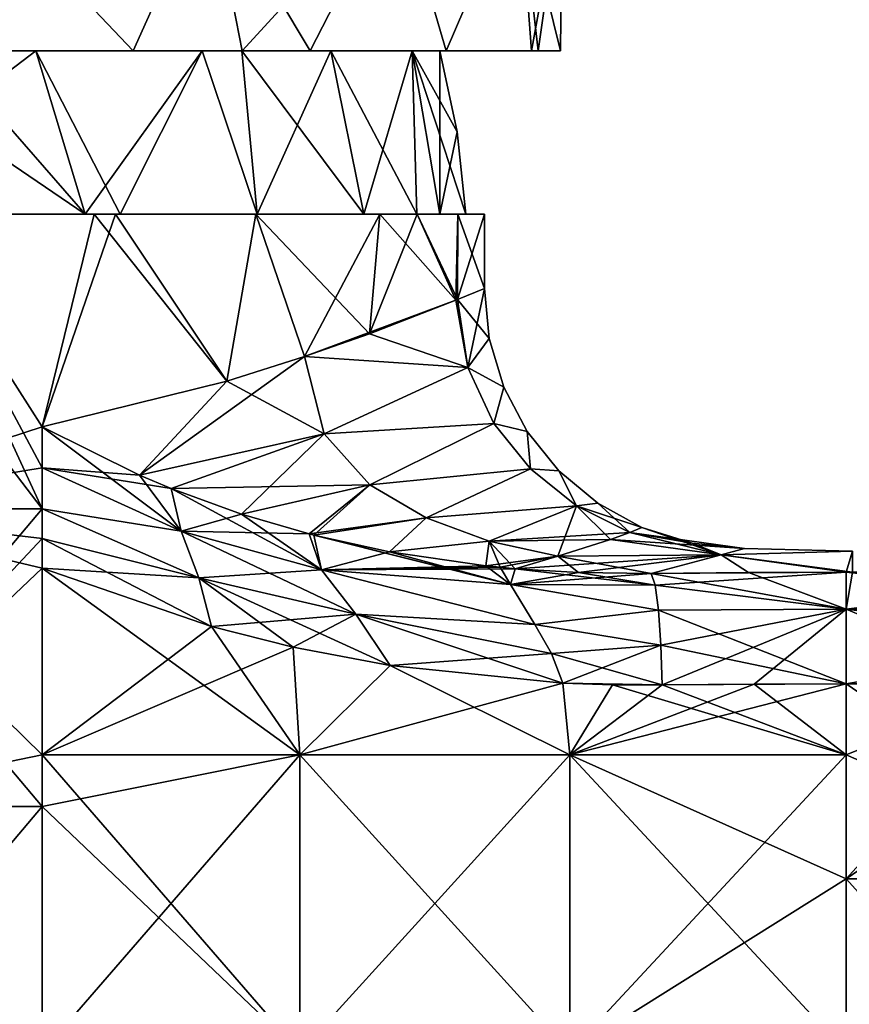
# Model space of a CAD drawing. Units: millimetres. Extents: x -25 to 114, y -14 to 116.
# Drawn here: x 8 to 31, y 59 to 85 of the extents above; entities that cross this region are included whole.
import ezdxf

# ---------------------------------------------------------------- set-up
doc = ezdxf.new("R2010")
doc.units = ezdxf.units.MM
doc.header["$LTSCALE"] = 65.185185
for name, color, linetype in [('10', 7, 'CONTINUOUS'), ('11', 7, 'CONTINUOUS'), ('12', 7, 'CONTINUOUS'), ('14', 7, 'CONTINUOUS'), ('16', 7, 'CONTINUOUS'), ('17', 7, 'CONTINUOUS'), ('24', 7, 'CONTINUOUS'), ('25', 7, 'CONTINUOUS'), ('28', 7, 'CONTINUOUS'), ('39', 7, 'CONTINUOUS'), ('40', 7, 'CONTINUOUS'), ('41', 7, 'CONTINUOUS'), ('45', 7, 'CONTINUOUS'), ('46', 7, 'CONTINUOUS'), ('47', 7, 'CONTINUOUS'), ('48', 7, 'CONTINUOUS'), ('49', 7, 'CONTINUOUS'), ('50', 7, 'CONTINUOUS'), ('51', 7, 'CONTINUOUS'), ('53', 7, 'CONTINUOUS'), ('7', 7, 'CONTINUOUS'), ('8', 7, 'CONTINUOUS'), ('87', 7, 'CONTINUOUS'), ('88', 7, 'CONTINUOUS'), ('9', 7, 'CONTINUOUS')]:
    doc.layers.add(name, color=color, linetype=linetype)

msp = doc.modelspace()

# ---------------------------------------------------------------- linework, layer by layer
at = {"layer": '10', "linetype": 'CONTINUOUS'}
for points in [[(30.741, 67.356, 14), (30.741, 65.442, 14), (38.424, 62.108, 14), (30.741, 67.356, 14)], [(30.741, 67.356, 14), (38.424, 62.108, 14), (38.424, 67.356, 14), (30.741, 67.356, 14)], [(30.741, 65.442, 14), (30.741, 62.108, 14), (38.424, 62.108, 14), (30.741, 65.442, 14)], [(30.741, 62.108, 14), (30.741, 57.434, 14), (37.966, 54.1, 14), (30.741, 62.108, 14)], [(30.741, 62.108, 14), (37.966, 54.1, 14), (38.424, 62.108, 14), (30.741, 62.108, 14)]]:
    msp.add_3dface(points, dxfattribs=at)
at = {"layer": '11', "linetype": 'CONTINUOUS'}
for points in [[(38.424, 62.108, -14), (30.741, 62.108, -14), (38.424, 67.356, -14), (38.424, 62.108, -14)], [(38.424, 67.356, -14), (30.741, 62.108, -14), (35.511, 67.356, -14), (38.424, 67.356, -14)], [(35.511, 67.356, -14), (30.741, 62.108, -14), (30.741, 65.442, -14), (35.511, 67.356, -14)], [(30.741, 67.356, -14), (35.511, 67.356, -14), (30.741, 65.442, -14), (30.741, 67.356, -14)], [(37.966, 54.1, -14), (30.741, 54.1, -14), (38.424, 62.108, -14), (37.966, 54.1, -14)], [(38.424, 62.108, -14), (30.741, 54.1, -14), (30.741, 57.434, -14), (38.424, 62.108, -14)], [(30.741, 62.108, -14), (38.424, 62.108, -14), (30.741, 57.434, -14), (30.741, 62.108, -14)]]:
    msp.add_3dface(points, dxfattribs=at)
at = {"layer": '12', "linetype": 'CONTINUOUS'}
for points in [[(9.092, 65.442, -18.93), (9.092, 70.468, -18.93), (13.651, 68.897, -17.011), (9.092, 65.442, -18.93)], [(15.851, 68.346, -16.268), (9.092, 65.442, -18.93), (13.651, 68.897, -17.011), (15.851, 68.346, -16.268)], [(16.035, 65.442, -16.211), (9.092, 65.442, -18.93), (15.851, 68.346, -16.268), (16.035, 65.442, -16.211)], [(18.466, 67.844, -15.53), (16.035, 65.442, -16.211), (15.851, 68.346, -16.268), (18.466, 67.844, -15.53)], [(23.108, 67.373, -14.586), (16.035, 65.442, -16.211), (18.466, 67.844, -15.53), (23.108, 67.373, -14.586)], [(23.305, 65.442, -14.556), (16.035, 65.442, -16.211), (23.108, 67.373, -14.586), (23.305, 65.442, -14.556)], [(24.446, 67.33, -14.398), (23.305, 65.442, -14.556), (23.108, 67.373, -14.586), (24.446, 67.33, -14.398)], [(30.741, 67.356, -14), (30.741, 65.442, -14), (23.305, 65.442, -14.556), (30.741, 67.356, -14)], [(30.741, 67.356, -14), (23.305, 65.442, -14.556), (28.261, 67.349, -14.062), (30.741, 67.356, -14)], [(28.261, 67.349, -14.062), (23.305, 65.442, -14.556), (25.787, 67.326, -14.246), (28.261, 67.349, -14.062)], [(25.787, 67.326, -14.246), (23.305, 65.442, -14.556), (24.446, 67.33, -14.398), (25.787, 67.326, -14.246)], [(9.092, 57.434, -18.93), (9.092, 64.056, -18.93), (16.035, 65.442, -16.211), (9.092, 57.434, -18.93)], [(16.035, 57.434, -16.211), (9.092, 57.434, -18.93), (16.035, 65.442, -16.211), (16.035, 57.434, -16.211)], [(9.092, 64.056, -18.93), (9.092, 65.442, -18.93), (16.035, 65.442, -16.211), (9.092, 64.056, -18.93)], [(23.305, 57.434, -14.556), (16.035, 57.434, -16.211), (23.305, 65.442, -14.556), (23.305, 57.434, -14.556)], [(23.305, 65.442, -14.556), (16.035, 57.434, -16.211), (16.035, 65.442, -16.211), (23.305, 65.442, -14.556)], [(30.741, 65.442, -14), (30.741, 62.108, -14), (23.305, 57.434, -14.556), (30.741, 65.442, -14)], [(30.741, 65.442, -14), (23.305, 57.434, -14.556), (23.305, 65.442, -14.556), (30.741, 65.442, -14)], [(30.741, 62.108, -14), (30.741, 57.434, -14), (23.305, 57.434, -14.556), (30.741, 62.108, -14)]]:
    msp.add_3dface(points, dxfattribs=at)
at = {"layer": '14', "linetype": 'CONTINUOUS'}
for points in [[(28.111, 70.349, -11.389), (25.488, 70.326, -11.591), (27.371, 70.826, -5.899), (28.111, 70.349, -11.389)], [(25.488, 70.326, 11.591), (28.111, 70.349, 11.389), (27.371, 70.826, 5.899), (25.488, 70.326, 11.591)], [(28, 71), (30.908, 70.928, -3.781), (27.371, 70.826, -5.899), (28, 71)], [(27.371, 70.826, 5.899), (30.908, 70.928, 3.781), (28, 71), (27.371, 70.826, 5.899)], [(30.908, 70.928, -3.781), (30.908, 70.357, -11.322), (27.371, 70.826, -5.899), (30.908, 70.928, -3.781)], [(30.741, 70.357, 11.322), (30.908, 70.928, 3.781), (27.371, 70.826, 5.899), (30.741, 70.357, 11.322)], [(30.741, 70.357, -11.322), (28.111, 70.349, -11.389), (27.371, 70.826, -5.899), (30.741, 70.357, -11.322)], [(30.908, 70.357, -11.322), (30.741, 70.357, -11.322), (27.371, 70.826, -5.899), (30.908, 70.357, -11.322)], [(28.111, 70.349, 11.389), (30.741, 70.357, 11.322), (27.371, 70.826, 5.899), (28.111, 70.349, 11.389)], [(30.908, 70.928, 3.781), (30.908, 70.928, -3.781), (28, 71), (30.908, 70.928, 3.781)], [(30.908, 70.357, 11.322), (30.908, 70.928, 3.781), (30.741, 70.357, 11.322), (30.908, 70.357, 11.322)]]:
    msp.add_3dface(points, dxfattribs=at)
at = {"layer": '16', "linetype": 'CONTINUOUS'}
for points in [[(21, 78), (20.275, 77.699, 5.469), (20.559, 75.868, 5.297), (21, 78)], [(21.132, 76.65), (21, 78), (20.559, 75.868, 5.297), (21.132, 76.65)], [(20.275, 77.699, 5.469), (17.907, 76.781, 10.969), (16.162, 76.169, 13.409), (20.275, 77.699, 5.469)], [(20.275, 77.699, 5.469), (16.162, 76.169, 13.409), (20.559, 75.868, 5.297), (20.275, 77.699, 5.469)], [(20.275, 77.699, 5.469), (20.235, 77.683, 5.617), (17.907, 76.781, 10.969), (20.275, 77.699, 5.469)], [(21.523, 75.346), (21.132, 76.65), (20.559, 75.868, 5.297), (21.523, 75.346)], [(16.162, 76.169, 13.409), (14.065, 75.506, 15.595), (11.713, 72.973, 17.491), (16.162, 76.169, 13.409)], [(16.162, 76.169, 13.409), (11.713, 72.973, 17.491), (16.686, 74.083, 13.091), (16.162, 76.169, 13.409)], [(16.162, 76.169, 13.409), (16.686, 74.083, 13.091), (20.559, 75.868, 5.297), (16.162, 76.169, 13.409)], [(16.686, 74.083, 13.091), (21.257, 74.367, 4.982), (20.559, 75.868, 5.297), (16.686, 74.083, 13.091)], [(21.257, 74.367, 4.982), (21.523, 75.346), (20.559, 75.868, 5.297), (21.257, 74.367, 4.982)], [(14.065, 75.506, 15.595), (9.092, 74.278, 18.93), (11.713, 72.973, 17.491), (14.065, 75.506, 15.595)], [(22.156, 74.147), (21.523, 75.346), (21.257, 74.367, 4.982), (22.156, 74.147)], [(16.686, 74.083, 13.091), (17.918, 72.715, 12.375), (21.257, 74.367, 4.982), (16.686, 74.083, 13.091)], [(17.918, 72.715, 12.375), (22.243, 73.139, 4.645), (21.257, 74.367, 4.982), (17.918, 72.715, 12.375)], [(22.243, 73.139, 4.645), (22.156, 74.147), (21.257, 74.367, 4.982), (22.243, 73.139, 4.645)], [(11.713, 72.973, 17.491), (12.568, 72.614, 16.97), (16.686, 74.083, 13.091), (11.713, 72.973, 17.491)], [(12.568, 72.614, 16.97), (14.463, 71.925, 15.798), (16.686, 74.083, 13.091), (12.568, 72.614, 16.97)], [(16.686, 74.083, 13.091), (14.463, 71.925, 15.798), (17.918, 72.715, 12.375), (16.686, 74.083, 13.091)], [(23.009, 73.092), (22.156, 74.147), (22.243, 73.139, 4.645), (23.009, 73.092)], [(17.918, 72.715, 12.375), (19.429, 71.822, 11.592), (22.243, 73.139, 4.645), (17.918, 72.715, 12.375)], [(19.429, 71.822, 11.592), (23.478, 72.151, 4.324), (22.243, 73.139, 4.645), (19.429, 71.822, 11.592)], [(23.478, 72.151, 4.324), (23.009, 73.092), (22.243, 73.139, 4.645), (23.478, 72.151, 4.324)], [(24.053, 72.219), (23.009, 73.092), (23.478, 72.151, 4.324), (24.053, 72.219)], [(14.463, 71.925, 15.798), (16.286, 71.392, 14.724), (17.918, 72.715, 12.375), (14.463, 71.925, 15.798)], [(16.286, 71.392, 14.724), (16.405, 71.361, 14.657), (17.918, 72.715, 12.375), (16.286, 71.392, 14.724)], [(17.918, 72.715, 12.375), (16.405, 71.361, 14.657), (19.429, 71.822, 11.592), (17.918, 72.715, 12.375)], [(19.429, 71.822, 11.592), (21.126, 71.199, 10.837), (23.478, 72.151, 4.324), (19.429, 71.822, 11.592)], [(21.126, 71.199, 10.837), (22.975, 70.792, 10.155), (23.478, 72.151, 4.324), (21.126, 71.199, 10.837)], [(23.478, 72.151, 4.324), (22.975, 70.792, 10.155), (24.392, 71.244, 6.423), (23.478, 72.151, 4.324)], [(24.919, 71.43, 4.069), (24.053, 72.219), (23.478, 72.151, 4.324), (24.919, 71.43, 4.069)], [(24.919, 71.43, 4.069), (23.478, 72.151, 4.324), (24.392, 71.244, 6.423), (24.919, 71.43, 4.069)], [(25.242, 71.566), (24.053, 72.219), (24.919, 71.43, 4.069), (25.242, 71.566)], [(16.405, 71.361, 14.657), (18.444, 70.911, 13.589), (19.429, 71.822, 11.592), (16.405, 71.361, 14.657)], [(19.429, 71.822, 11.592), (18.444, 70.911, 13.589), (21.126, 71.199, 10.837), (19.429, 71.822, 11.592)], [(18.444, 70.911, 13.589), (21.038, 70.532, 12.481), (21.126, 71.199, 10.837), (18.444, 70.911, 13.589)], [(21.126, 71.199, 10.837), (21.038, 70.532, 12.481), (21.423, 70.492, 12.347), (21.126, 71.199, 10.837)], [(22.975, 70.792, 10.155), (21.126, 71.199, 10.837), (21.829, 70.455, 12.215), (22.975, 70.792, 10.155)], [(21.829, 70.455, 12.215), (21.126, 71.199, 10.837), (21.423, 70.492, 12.347), (21.829, 70.455, 12.215)]]:
    msp.add_3dface(points, dxfattribs=at)
at = {"layer": '17', "linetype": 'CONTINUOUS'}
for points in [[(20.275, 77.699, -5.469), (21, 78), (21.132, 76.65), (20.275, 77.699, -5.469)], [(17.907, 76.781, -10.969), (20.235, 77.683, -5.617), (20.559, 75.868, -5.297), (17.907, 76.781, -10.969)], [(20.235, 77.683, -5.617), (20.275, 77.699, -5.469), (20.559, 75.868, -5.297), (20.235, 77.683, -5.617)], [(20.275, 77.699, -5.469), (21.132, 76.65), (20.559, 75.868, -5.297), (20.275, 77.699, -5.469)], [(16.162, 76.169, -13.409), (17.907, 76.781, -10.969), (20.559, 75.868, -5.297), (16.162, 76.169, -13.409)], [(21.132, 76.65), (21.523, 75.346), (20.559, 75.868, -5.297), (21.132, 76.65)], [(14.065, 75.506, -15.595), (16.162, 76.169, -13.409), (16.686, 74.083, -13.091), (14.065, 75.506, -15.595)], [(16.686, 74.083, -13.091), (16.162, 76.169, -13.409), (20.559, 75.868, -5.297), (16.686, 74.083, -13.091)], [(21.257, 74.367, -4.982), (16.686, 74.083, -13.091), (20.559, 75.868, -5.297), (21.257, 74.367, -4.982)], [(21.523, 75.346), (21.257, 74.367, -4.982), (20.559, 75.868, -5.297), (21.523, 75.346)], [(9.092, 74.278, -18.93), (14.065, 75.506, -15.595), (11.713, 72.973, -17.491), (9.092, 74.278, -18.93)], [(11.713, 72.973, -17.491), (14.065, 75.506, -15.595), (16.686, 74.083, -13.091), (11.713, 72.973, -17.491)], [(21.523, 75.346), (22.156, 74.147), (21.257, 74.367, -4.982), (21.523, 75.346)], [(17.918, 72.715, -12.375), (16.686, 74.083, -13.091), (21.257, 74.367, -4.982), (17.918, 72.715, -12.375)], [(22.243, 73.139, -4.645), (17.918, 72.715, -12.375), (21.257, 74.367, -4.982), (22.243, 73.139, -4.645)], [(22.156, 74.147), (22.243, 73.139, -4.645), (21.257, 74.367, -4.982), (22.156, 74.147)], [(12.568, 72.614, -16.97), (11.713, 72.973, -17.491), (16.686, 74.083, -13.091), (12.568, 72.614, -16.97)], [(17.918, 72.715, -12.375), (12.568, 72.614, -16.97), (16.686, 74.083, -13.091), (17.918, 72.715, -12.375)], [(22.156, 74.147), (23.009, 73.092), (22.243, 73.139, -4.645), (22.156, 74.147)], [(19.429, 71.822, -11.592), (17.918, 72.715, -12.375), (22.243, 73.139, -4.645), (19.429, 71.822, -11.592)], [(23.478, 72.151, -4.324), (19.429, 71.822, -11.592), (22.243, 73.139, -4.645), (23.478, 72.151, -4.324)], [(23.009, 73.092), (23.478, 72.151, -4.324), (22.243, 73.139, -4.645), (23.009, 73.092)], [(23.009, 73.092), (24.053, 72.219), (23.478, 72.151, -4.324), (23.009, 73.092)], [(14.463, 71.925, -15.798), (12.568, 72.614, -16.97), (17.918, 72.715, -12.375), (14.463, 71.925, -15.798)], [(16.286, 71.392, -14.724), (14.463, 71.925, -15.798), (17.918, 72.715, -12.375), (16.286, 71.392, -14.724)], [(19.429, 71.822, -11.592), (16.286, 71.392, -14.724), (17.918, 72.715, -12.375), (19.429, 71.822, -11.592)], [(21.126, 71.199, -10.837), (19.429, 71.822, -11.592), (23.478, 72.151, -4.324), (21.126, 71.199, -10.837)], [(24.919, 71.43, -4.069), (21.126, 71.199, -10.837), (23.478, 72.151, -4.324), (24.919, 71.43, -4.069)], [(24.053, 72.219), (25.242, 71.566), (23.478, 72.151, -4.324), (24.053, 72.219)], [(25.242, 71.566), (24.919, 71.43, -4.069), (23.478, 72.151, -4.324), (25.242, 71.566)], [(16.405, 71.361, -14.657), (16.286, 71.392, -14.724), (19.429, 71.822, -11.592), (16.405, 71.361, -14.657)], [(18.444, 70.911, -13.589), (16.405, 71.361, -14.657), (19.429, 71.822, -11.592), (18.444, 70.911, -13.589)], [(21.126, 71.199, -10.837), (18.444, 70.911, -13.589), (19.429, 71.822, -11.592), (21.126, 71.199, -10.837)], [(24.392, 71.244, -6.423), (21.126, 71.199, -10.837), (24.919, 71.43, -4.069), (24.392, 71.244, -6.423)], [(21.038, 70.532, -12.481), (18.444, 70.911, -13.589), (21.126, 71.199, -10.837), (21.038, 70.532, -12.481)], [(22.975, 70.792, -10.155), (21.038, 70.532, -12.481), (21.126, 71.199, -10.837), (22.975, 70.792, -10.155)], [(22.975, 70.792, -10.155), (21.126, 71.199, -10.837), (24.392, 71.244, -6.423), (22.975, 70.792, -10.155)], [(21.423, 70.492, -12.347), (21.038, 70.532, -12.481), (22.975, 70.792, -10.155), (21.423, 70.492, -12.347)], [(21.829, 70.455, -12.215), (21.423, 70.492, -12.347), (22.975, 70.792, -10.155), (21.829, 70.455, -12.215)]]:
    msp.add_3dface(points, dxfattribs=at)
at = {"layer": '24', "linetype": 'CONTINUOUS'}
for points in [[(25.488, 70.326, -11.591), (28.111, 70.349, -11.389), (30.741, 69.367, -13.233), (25.488, 70.326, -11.591)], [(25.488, 70.326, -11.591), (30.741, 69.367, -13.233), (25.595, 70.007, -12.628), (25.488, 70.326, -11.591)], [(28.111, 70.349, -11.389), (30.741, 70.357, -11.322), (30.741, 69.367, -13.233), (28.111, 70.349, -11.389)], [(25.595, 70.007, -12.628), (30.741, 69.367, -13.233), (25.688, 69.335, -13.487), (25.595, 70.007, -12.628)], [(30.741, 69.367, -13.233), (30.741, 67.356, -14), (25.688, 69.335, -13.487), (30.741, 69.367, -13.233)], [(25.688, 69.335, -13.487), (30.741, 67.356, -14), (25.755, 68.399, -14.051), (25.688, 69.335, -13.487)], [(30.741, 67.356, -14), (25.787, 67.326, -14.246), (25.755, 68.399, -14.051), (30.741, 67.356, -14)], [(30.741, 67.356, -14), (28.261, 67.349, -14.062), (25.787, 67.326, -14.246), (30.741, 67.356, -14)]]:
    msp.add_3dface(points, dxfattribs=at)
at = {"layer": '25', "linetype": 'CONTINUOUS'}
for points in [[(30.741, 70.357, -11.322), (30.908, 70.357, -11.322), (35.511, 69.85, -12.683), (30.741, 70.357, -11.322)], [(30.741, 69.367, -13.233), (30.741, 70.357, -11.322), (35.511, 69.85, -12.683), (30.741, 69.367, -13.233)], [(30.741, 69.367, -13.233), (35.511, 69.85, -12.683), (35.511, 68.766, -13.651), (30.741, 69.367, -13.233)], [(35.511, 67.356, -14), (30.741, 67.356, -14), (30.741, 69.367, -13.233), (35.511, 67.356, -14)], [(35.511, 67.356, -14), (30.741, 69.367, -13.233), (35.511, 68.766, -13.651), (35.511, 67.356, -14)]]:
    msp.add_3dface(points, dxfattribs=at)
at = {"layer": '28', "linetype": 'CONTINUOUS'}
for points in [[(9.092, 73.171, -18.93), (9.092, 74.278, -18.93), (12.841, 71.466, -17.043), (9.092, 73.171, -18.93)], [(9.092, 74.278, -18.93), (11.713, 72.973, -17.491), (12.841, 71.466, -17.043), (9.092, 74.278, -18.93)], [(9.092, 72.064, -18.93), (9.092, 73.171, -18.93), (12.841, 71.466, -17.043), (9.092, 72.064, -18.93)], [(11.713, 72.973, -17.491), (12.568, 72.614, -16.97), (12.841, 71.466, -17.043), (11.713, 72.973, -17.491)], [(12.568, 72.614, -16.97), (14.463, 71.925, -15.798), (16.616, 70.426, -15.329), (12.568, 72.614, -16.97)], [(12.841, 71.466, -17.043), (12.568, 72.614, -16.97), (16.616, 70.426, -15.329), (12.841, 71.466, -17.043)], [(9.092, 71.266, -18.93), (9.092, 72.064, -18.93), (13.314, 70.211, -17.059), (9.092, 71.266, -18.93)], [(13.314, 70.211, -17.059), (9.092, 72.064, -18.93), (12.841, 71.466, -17.043), (13.314, 70.211, -17.059)], [(14.463, 71.925, -15.798), (16.286, 71.392, -14.724), (16.616, 70.426, -15.329), (14.463, 71.925, -15.798)], [(13.314, 70.211, -17.059), (12.841, 71.466, -17.043), (17.537, 69.234, -15.601), (13.314, 70.211, -17.059)], [(12.841, 71.466, -17.043), (16.616, 70.426, -15.329), (17.537, 69.234, -15.601), (12.841, 71.466, -17.043)], [(16.286, 71.392, -14.724), (16.405, 71.361, -14.657), (21.705, 70.029, -13.241), (16.286, 71.392, -14.724)], [(16.286, 71.392, -14.724), (21.705, 70.029, -13.241), (16.616, 70.426, -15.329), (16.286, 71.392, -14.724)], [(16.405, 71.361, -14.657), (18.444, 70.911, -13.589), (21.705, 70.029, -13.241), (16.405, 71.361, -14.657)], [(9.092, 70.468, -18.93), (9.092, 71.266, -18.93), (13.651, 68.897, -17.011), (9.092, 70.468, -18.93)], [(13.651, 68.897, -17.011), (9.092, 71.266, -18.93), (13.314, 70.211, -17.059), (13.651, 68.897, -17.011)], [(18.444, 70.911, -13.589), (21.038, 70.532, -12.481), (21.705, 70.029, -13.241), (18.444, 70.911, -13.589)], [(21.038, 70.532, -12.481), (21.423, 70.492, -12.347), (21.705, 70.029, -13.241), (21.038, 70.532, -12.481)], [(21.705, 70.029, -13.241), (22.361, 68.954, -14.204), (16.616, 70.426, -15.329), (21.705, 70.029, -13.241)], [(16.616, 70.426, -15.329), (22.361, 68.954, -14.204), (17.537, 69.234, -15.601), (16.616, 70.426, -15.329)], [(21.423, 70.492, -12.347), (21.829, 70.455, -12.215), (21.705, 70.029, -13.241), (21.423, 70.492, -12.347)], [(18.466, 67.844, -15.53), (15.851, 68.346, -16.268), (13.314, 70.211, -17.059), (18.466, 67.844, -15.53)], [(18.466, 67.844, -15.53), (13.314, 70.211, -17.059), (17.537, 69.234, -15.601), (18.466, 67.844, -15.53)], [(15.851, 68.346, -16.268), (13.651, 68.897, -17.011), (13.314, 70.211, -17.059), (15.851, 68.346, -16.268)], [(23.108, 67.373, -14.586), (18.466, 67.844, -15.53), (17.537, 69.234, -15.601), (23.108, 67.373, -14.586)], [(22.805, 68.173, -14.505), (23.108, 67.373, -14.586), (17.537, 69.234, -15.601), (22.805, 68.173, -14.505)], [(22.361, 68.954, -14.204), (22.805, 68.173, -14.505), (17.537, 69.234, -15.601), (22.361, 68.954, -14.204)]]:
    msp.add_3dface(points, dxfattribs=at)
at = {"layer": '39', "linetype": 'CONTINUOUS'}
for points in [[(9.092, 74.278, 18.93), (9.092, 73.171, 18.93), (11.713, 72.973, 17.491), (9.092, 74.278, 18.93)], [(9.092, 73.171, 18.93), (9.092, 72.064, 18.93), (12.841, 71.466, 17.043), (9.092, 73.171, 18.93)], [(9.092, 73.171, 18.93), (12.568, 72.614, 16.97), (11.713, 72.973, 17.491), (9.092, 73.171, 18.93)], [(12.568, 72.614, 16.97), (9.092, 73.171, 18.93), (12.841, 71.466, 17.043), (12.568, 72.614, 16.97)], [(14.463, 71.925, 15.798), (12.568, 72.614, 16.97), (12.841, 71.466, 17.043), (14.463, 71.925, 15.798)], [(9.092, 72.064, 18.93), (9.092, 71.266, 18.93), (13.314, 70.211, 17.059), (9.092, 72.064, 18.93)], [(12.841, 71.466, 17.043), (9.092, 72.064, 18.93), (13.314, 70.211, 17.059), (12.841, 71.466, 17.043)], [(16.286, 71.392, 14.724), (14.463, 71.925, 15.798), (12.841, 71.466, 17.043), (16.286, 71.392, 14.724)], [(16.286, 71.392, 14.724), (12.841, 71.466, 17.043), (16.616, 70.426, 15.329), (16.286, 71.392, 14.724)], [(12.841, 71.466, 17.043), (13.314, 70.211, 17.059), (16.616, 70.426, 15.329), (12.841, 71.466, 17.043)], [(16.405, 71.361, 14.657), (16.286, 71.392, 14.724), (16.616, 70.426, 15.329), (16.405, 71.361, 14.657)], [(18.444, 70.911, 13.589), (16.405, 71.361, 14.657), (16.616, 70.426, 15.329), (18.444, 70.911, 13.589)], [(9.092, 71.266, 18.93), (9.092, 70.468, 18.93), (13.314, 70.211, 17.059), (9.092, 71.266, 18.93)], [(21.038, 70.532, 12.481), (18.444, 70.911, 13.589), (16.616, 70.426, 15.329), (21.038, 70.532, 12.481)], [(21.423, 70.492, 12.347), (21.038, 70.532, 12.481), (16.616, 70.426, 15.329), (21.423, 70.492, 12.347)], [(9.092, 70.468, 18.93), (13.651, 68.897, 17.011), (13.314, 70.211, 17.059), (9.092, 70.468, 18.93)], [(13.314, 70.211, 17.059), (17.537, 69.234, 15.601), (16.616, 70.426, 15.329), (13.314, 70.211, 17.059)], [(21.829, 70.455, 12.215), (21.423, 70.492, 12.347), (16.616, 70.426, 15.329), (21.829, 70.455, 12.215)], [(21.705, 70.029, 13.241), (21.829, 70.455, 12.215), (16.616, 70.426, 15.329), (21.705, 70.029, 13.241)], [(22.361, 68.954, 14.204), (21.705, 70.029, 13.241), (16.616, 70.426, 15.329), (22.361, 68.954, 14.204)], [(17.537, 69.234, 15.601), (22.361, 68.954, 14.204), (16.616, 70.426, 15.329), (17.537, 69.234, 15.601)], [(13.314, 70.211, 17.059), (13.651, 68.897, 17.011), (17.537, 69.234, 15.601), (13.314, 70.211, 17.059)], [(13.651, 68.897, 17.011), (15.851, 68.346, 16.268), (17.537, 69.234, 15.601), (13.651, 68.897, 17.011)], [(15.851, 68.346, 16.268), (18.466, 67.844, 15.53), (17.537, 69.234, 15.601), (15.851, 68.346, 16.268)], [(18.466, 67.844, 15.53), (22.805, 68.173, 14.505), (17.537, 69.234, 15.601), (18.466, 67.844, 15.53)], [(22.805, 68.173, 14.505), (22.361, 68.954, 14.204), (17.537, 69.234, 15.601), (22.805, 68.173, 14.505)], [(18.466, 67.844, 15.53), (23.108, 67.373, 14.586), (22.805, 68.173, 14.505), (18.466, 67.844, 15.53)]]:
    msp.add_3dface(points, dxfattribs=at)
at = {"layer": '40', "linetype": 'CONTINUOUS'}
for points in [[(30.741, 70.357, 11.322), (28.111, 70.349, 11.389), (25.488, 70.326, 11.591), (30.741, 70.357, 11.322)], [(30.741, 70.357, 11.322), (25.488, 70.326, 11.591), (25.595, 70.007, 12.628), (30.741, 70.357, 11.322)], [(30.741, 70.357, 11.322), (25.595, 70.007, 12.628), (30.741, 69.367, 13.233), (30.741, 70.357, 11.322)], [(25.595, 70.007, 12.628), (25.688, 69.335, 13.487), (30.741, 69.367, 13.233), (25.595, 70.007, 12.628)], [(25.688, 69.335, 13.487), (25.755, 68.399, 14.051), (30.741, 69.367, 13.233), (25.688, 69.335, 13.487)], [(25.755, 68.399, 14.051), (25.787, 67.326, 14.246), (30.741, 69.367, 13.233), (25.755, 68.399, 14.051)], [(25.787, 67.326, 14.246), (28.261, 67.349, 14.062), (30.741, 69.367, 13.233), (25.787, 67.326, 14.246)], [(28.261, 67.349, 14.062), (30.741, 67.356, 14), (30.741, 69.367, 13.233), (28.261, 67.349, 14.062)]]:
    msp.add_3dface(points, dxfattribs=at)
at = {"layer": '41', "linetype": 'CONTINUOUS'}
for points in [[(30.908, 70.357, 11.322), (30.741, 70.357, 11.322), (30.741, 69.367, 13.233), (30.908, 70.357, 11.322)], [(38.741, 70.357, 11.322), (30.908, 70.357, 11.322), (30.741, 69.367, 13.233), (38.741, 70.357, 11.322)], [(38.741, 70.357, 11.322), (30.741, 69.367, 13.233), (38.741, 69.85, 12.683), (38.741, 70.357, 11.322)], [(38.741, 69.85, 12.683), (30.741, 69.367, 13.233), (38.741, 68.766, 13.651), (38.741, 69.85, 12.683)], [(30.741, 69.367, 13.233), (30.741, 67.356, 14), (38.741, 68.766, 13.651), (30.741, 69.367, 13.233)], [(30.741, 67.356, 14), (38.424, 67.356, 14), (38.741, 68.766, 13.651), (30.741, 67.356, 14)]]:
    msp.add_3dface(points, dxfattribs=at)
at = {"layer": '45', "linetype": 'CONTINUOUS'}
for points in [[(5.436, 80, 20.284), (10.499, 80, 18.187), (3.146, 80, 20.257), (5.436, 80, 20.284)], [(10.499, 80, 18.187), (11.069, 80, 17.845), (3.146, 80, 20.257), (10.499, 80, 18.187)], [(3.146, 80, 20.257), (11.069, 80, 17.845), (10.249, 80, 17.754), (3.146, 80, 20.257)], [(10.499, 80, -18.187), (5.436, 80, -20.284), (3.146, 80, -20.257), (10.499, 80, -18.187)], [(10.249, 80, -17.754), (10.499, 80, -18.187), (3.146, 80, -20.257), (10.249, 80, -17.754)], [(10.249, 80, 17.754), (11.069, 80, 17.845), (11.195, 80, 17.173), (10.249, 80, 17.754)], [(11.069, 80, -17.845), (10.499, 80, -18.187), (10.249, 80, -17.754), (11.069, 80, -17.845)], [(11.195, 80, -17.173), (11.069, 80, -17.845), (10.249, 80, -17.754), (11.195, 80, -17.173)], [(11.069, 80, 17.845), (14.849, 80, 14.849), (11.195, 80, 17.173), (11.069, 80, 17.845)], [(14.849, 80, -14.849), (11.069, 80, -17.845), (11.195, 80, -17.173), (14.849, 80, -14.849)], [(11.195, 80, 17.173), (14.849, 80, 14.849), (14.881, 80, 14.099), (11.195, 80, 17.173)], [(14.881, 80, -14.099), (14.849, 80, -14.849), (11.195, 80, -17.173), (14.881, 80, -14.099)], [(14.849, 80, 14.849), (18.187, 80, 10.499), (14.881, 80, 14.099), (14.849, 80, 14.849)], [(18.187, 80, -10.499), (14.849, 80, -14.849), (14.881, 80, -14.099), (18.187, 80, -10.499)], [(14.881, 80, 14.099), (18.187, 80, 10.499), (17.754, 80, 10.249), (14.881, 80, 14.099)], [(17.754, 80, -10.249), (18.187, 80, -10.499), (14.881, 80, -14.099), (17.754, 80, -10.249)], [(18.187, 80, 10.499), (19.191, 80, 8.527), (17.754, 80, 10.249), (18.187, 80, 10.499)], [(17.754, 80, 10.249), (19.191, 80, 8.527), (19.185, 80, 7.223), (17.754, 80, 10.249)], [(19.191, 80, -8.527), (18.187, 80, -10.499), (17.754, 80, -10.249), (19.191, 80, -8.527)], [(19.185, 80, -7.223), (19.191, 80, -8.527), (17.754, 80, -10.249), (19.185, 80, -7.223)], [(19.191, 80, 8.527), (20.284, 80, 5.436), (19.185, 80, 7.223), (19.191, 80, 8.527)], [(19.185, 80, 7.223), (20.284, 80, 5.436), (19.801, 80, 5.307), (19.185, 80, 7.223)], [(20.284, 80, -5.436), (19.191, 80, -8.527), (19.185, 80, -7.223), (20.284, 80, -5.436)], [(19.801, 80, -5.307), (20.284, 80, -5.436), (19.185, 80, -7.223), (19.801, 80, -5.307)], [(20.284, 80, 5.436), (21, 80), (19.801, 80, 5.307), (20.284, 80, 5.436)], [(19.801, 80, 5.307), (21, 80), (20.5, 80), (19.801, 80, 5.307)], [(20.5, 80), (20.284, 80, -5.436), (19.801, 80, -5.307), (20.5, 80)], [(21, 80), (20.284, 80, -5.436), (20.5, 80), (21, 80)]]:
    msp.add_3dface(points, dxfattribs=at)
at = {"layer": '46', "linetype": 'CONTINUOUS'}
for points in [[(28, 71), (24.919, 71.43, 4.069), (24.392, 71.244, 6.423), (28, 71)], [(25.242, 71.566), (24.919, 71.43, 4.069), (26.593, 71.143), (25.242, 71.566)], [(24.919, 71.43, 4.069), (28, 71), (26.593, 71.143), (24.919, 71.43, 4.069)], [(22.975, 70.792, 10.155), (27.371, 70.826, 5.899), (24.392, 71.244, 6.423), (22.975, 70.792, 10.155)], [(27.371, 70.826, 5.899), (28, 71), (24.392, 71.244, 6.423), (27.371, 70.826, 5.899)], [(27.371, 70.826, 5.899), (22.975, 70.792, 10.155), (21.829, 70.455, 12.215), (27.371, 70.826, 5.899)], [(27.371, 70.826, 5.899), (21.829, 70.455, 12.215), (23.533, 70.351, 11.812), (27.371, 70.826, 5.899)], [(25.488, 70.326, 11.591), (27.371, 70.826, 5.899), (23.533, 70.351, 11.812), (25.488, 70.326, 11.591)]]:
    msp.add_3dface(points, dxfattribs=at)
at = {"layer": '47', "linetype": 'CONTINUOUS'}
for points in [[(27.371, 70.826, -5.899), (24.392, 71.244, -6.423), (24.919, 71.43, -4.069), (27.371, 70.826, -5.899)], [(25.242, 71.566), (27.371, 70.826, -5.899), (24.919, 71.43, -4.069), (25.242, 71.566)], [(27.371, 70.826, -5.899), (25.242, 71.566), (26.593, 71.143), (27.371, 70.826, -5.899)], [(27.371, 70.826, -5.899), (22.975, 70.792, -10.155), (24.392, 71.244, -6.423), (27.371, 70.826, -5.899)], [(28, 71), (27.371, 70.826, -5.899), (26.593, 71.143), (28, 71)], [(21.829, 70.455, -12.215), (22.975, 70.792, -10.155), (23.533, 70.351, -11.812), (21.829, 70.455, -12.215)], [(27.371, 70.826, -5.899), (25.488, 70.326, -11.591), (22.975, 70.792, -10.155), (27.371, 70.826, -5.899)], [(22.975, 70.792, -10.155), (25.488, 70.326, -11.591), (23.533, 70.351, -11.812), (22.975, 70.792, -10.155)]]:
    msp.add_3dface(points, dxfattribs=at)
at = {"layer": '48', "linetype": 'CONTINUOUS'}
for points in [[(21.829, 70.455, -12.215), (25.595, 70.007, -12.628), (21.705, 70.029, -13.241), (21.829, 70.455, -12.215)], [(25.595, 70.007, -12.628), (21.829, 70.455, -12.215), (23.533, 70.351, -11.812), (25.595, 70.007, -12.628)], [(25.488, 70.326, -11.591), (25.595, 70.007, -12.628), (23.533, 70.351, -11.812), (25.488, 70.326, -11.591)], [(25.595, 70.007, -12.628), (25.688, 69.335, -13.487), (21.705, 70.029, -13.241), (25.595, 70.007, -12.628)], [(25.688, 69.335, -13.487), (22.361, 68.954, -14.204), (21.705, 70.029, -13.241), (25.688, 69.335, -13.487)], [(25.688, 69.335, -13.487), (25.755, 68.399, -14.051), (22.361, 68.954, -14.204), (25.688, 69.335, -13.487)], [(25.755, 68.399, -14.051), (22.805, 68.173, -14.505), (22.361, 68.954, -14.204), (25.755, 68.399, -14.051)], [(25.755, 68.399, -14.051), (25.787, 67.326, -14.246), (22.805, 68.173, -14.505), (25.755, 68.399, -14.051)], [(25.787, 67.326, -14.246), (23.108, 67.373, -14.586), (22.805, 68.173, -14.505), (25.787, 67.326, -14.246)], [(25.787, 67.326, -14.246), (24.446, 67.33, -14.398), (23.108, 67.373, -14.586), (25.787, 67.326, -14.246)]]:
    msp.add_3dface(points, dxfattribs=at)
at = {"layer": '49', "linetype": 'CONTINUOUS'}
for points in [[(21.829, 70.455, 12.215), (21.705, 70.029, 13.241), (23.533, 70.351, 11.812), (21.829, 70.455, 12.215)], [(21.705, 70.029, 13.241), (25.488, 70.326, 11.591), (23.533, 70.351, 11.812), (21.705, 70.029, 13.241)], [(25.488, 70.326, 11.591), (21.705, 70.029, 13.241), (25.595, 70.007, 12.628), (25.488, 70.326, 11.591)], [(21.705, 70.029, 13.241), (22.361, 68.954, 14.204), (25.688, 69.335, 13.487), (21.705, 70.029, 13.241)], [(21.705, 70.029, 13.241), (25.688, 69.335, 13.487), (25.595, 70.007, 12.628), (21.705, 70.029, 13.241)], [(22.361, 68.954, 14.204), (25.755, 68.399, 14.051), (25.688, 69.335, 13.487), (22.361, 68.954, 14.204)], [(22.361, 68.954, 14.204), (22.805, 68.173, 14.505), (25.755, 68.399, 14.051), (22.361, 68.954, 14.204)], [(22.805, 68.173, 14.505), (23.108, 67.373, 14.586), (25.755, 68.399, 14.051), (22.805, 68.173, 14.505)], [(23.108, 67.373, 14.586), (25.787, 67.326, 14.246), (25.755, 68.399, 14.051), (23.108, 67.373, 14.586)], [(23.108, 67.373, 14.586), (24.446, 67.33, 14.398), (25.787, 67.326, 14.246), (23.108, 67.373, 14.586)]]:
    msp.add_3dface(points, dxfattribs=at)
at = {"layer": '50', "linetype": 'CONTINUOUS'}
for points in [[(10.249, 80, -17.754), (3.146, 80, -20.257), (8.929, 84.4, -17.673), (10.249, 80, -17.754)], [(8.929, 84.4, -17.673), (3.146, 80, -20.257), (6.411, 84.4, -18.735), (8.929, 84.4, -17.673)], [(13.403, 84.4, -14.575), (10.249, 80, -17.754), (8.929, 84.4, -17.673), (13.403, 84.4, -14.575)], [(11.195, 80, -17.173), (10.249, 80, -17.754), (13.403, 84.4, -14.575), (11.195, 80, -17.173)], [(14.881, 80, -14.099), (11.195, 80, -17.173), (13.403, 84.4, -14.575), (14.881, 80, -14.099)], [(14.472, 84.4, -13.515), (14.881, 80, -14.099), (13.403, 84.4, -14.575), (14.472, 84.4, -13.515)], [(16.864, 84.4, -10.377), (14.881, 80, -14.099), (14.472, 84.4, -13.515), (16.864, 84.4, -10.377)], [(17.754, 80, -10.249), (14.881, 80, -14.099), (16.864, 84.4, -10.377), (17.754, 80, -10.249)], [(19.053, 84.4, -5.393), (17.754, 80, -10.249), (16.864, 84.4, -10.377), (19.053, 84.4, -5.393)], [(19.185, 80, -7.223), (17.754, 80, -10.249), (19.053, 84.4, -5.393), (19.185, 80, -7.223)], [(19.801, 80, -5.307), (19.185, 80, -7.223), (19.053, 84.4, -5.393), (19.801, 80, -5.307)], [(19.801, 84.4), (19.801, 80, -5.307), (19.053, 84.4, -5.393), (19.801, 84.4)], [(20.27, 82.219), (19.801, 80, -5.307), (19.801, 84.4), (20.27, 82.219)], [(20.5, 80), (19.801, 80, -5.307), (20.27, 82.219), (20.5, 80)]]:
    msp.add_3dface(points, dxfattribs=at)
at = {"layer": '51', "linetype": 'CONTINUOUS'}
for points in [[(3.146, 80, 20.257), (10.249, 80, 17.754), (3.781, 84.4, 19.437), (3.146, 80, 20.257)], [(3.781, 84.4, 19.437), (10.249, 80, 17.754), (6.411, 84.4, 18.735), (3.781, 84.4, 19.437)], [(6.411, 84.4, 18.735), (10.249, 80, 17.754), (8.929, 84.4, 17.673), (6.411, 84.4, 18.735)], [(10.249, 80, 17.754), (11.195, 80, 17.173), (8.929, 84.4, 17.673), (10.249, 80, 17.754)], [(8.929, 84.4, 17.673), (11.195, 80, 17.173), (13.403, 84.4, 14.575), (8.929, 84.4, 17.673)], [(11.195, 80, 17.173), (14.881, 80, 14.099), (13.403, 84.4, 14.575), (11.195, 80, 17.173)], [(13.403, 84.4, 14.575), (14.881, 80, 14.099), (14.472, 84.4, 13.515), (13.403, 84.4, 14.575)], [(14.881, 80, 14.099), (17.754, 80, 10.249), (14.472, 84.4, 13.515), (14.881, 80, 14.099)], [(14.472, 84.4, 13.515), (17.754, 80, 10.249), (16.864, 84.4, 10.377), (14.472, 84.4, 13.515)], [(17.754, 80, 10.249), (19.185, 80, 7.223), (16.864, 84.4, 10.377), (17.754, 80, 10.249)], [(16.864, 84.4, 10.377), (19.185, 80, 7.223), (19.053, 84.4, 5.393), (16.864, 84.4, 10.377)], [(19.185, 80, 7.223), (19.801, 80, 5.307), (19.053, 84.4, 5.393), (19.185, 80, 7.223)], [(19.801, 80, 5.307), (20.5, 80), (19.053, 84.4, 5.393), (19.801, 80, 5.307)], [(20.5, 80), (20.27, 82.219), (19.053, 84.4, 5.393), (20.5, 80)], [(20.27, 82.219), (19.801, 84.4), (19.053, 84.4, 5.393), (20.27, 82.219)]]:
    msp.add_3dface(points, dxfattribs=at)
at = {"layer": '53', "linetype": 'CONTINUOUS'}
for points in [[(8.929, 84.4, -17.673), (6.411, 84.4, -18.735), (14.477, 84.4, -17.912), (8.929, 84.4, -17.673)], [(6.411, 84.4, -18.735), (6.554, 84.4, -22.061), (11.548, 84.4, -19.92), (6.411, 84.4, -18.735)], [(14.477, 84.4, -17.912), (6.411, 84.4, -18.735), (11.548, 84.4, -19.92), (14.477, 84.4, -17.912)], [(6.411, 84.4, 18.735), (8.929, 84.4, 17.673), (14.477, 84.4, 17.912), (6.411, 84.4, 18.735)], [(6.411, 84.4, 18.735), (14.477, 84.4, 17.912), (11.548, 84.4, 19.92), (6.411, 84.4, 18.735)], [(6.554, 84.4, 22.061), (6.411, 84.4, 18.735), (11.548, 84.4, 19.92), (6.554, 84.4, 22.061)], [(13.403, 84.4, -14.575), (8.929, 84.4, -17.673), (14.477, 84.4, -17.912), (13.403, 84.4, -14.575)], [(8.929, 84.4, 17.673), (13.403, 84.4, 14.575), (14.477, 84.4, 17.912), (8.929, 84.4, 17.673)], [(14.472, 84.4, -13.515), (13.403, 84.4, -14.575), (14.477, 84.4, -17.912), (14.472, 84.4, -13.515)], [(13.403, 84.4, 14.575), (14.472, 84.4, 13.515), (14.477, 84.4, 17.912), (13.403, 84.4, 14.575)], [(16.864, 84.4, -10.377), (14.472, 84.4, -13.515), (19.969, 84.4, -11.499), (16.864, 84.4, -10.377)], [(14.472, 84.4, -13.515), (14.477, 84.4, -17.912), (16.313, 84.4, -16.264), (14.472, 84.4, -13.515)], [(19.969, 84.4, -11.499), (14.472, 84.4, -13.515), (16.313, 84.4, -16.264), (19.969, 84.4, -11.499)], [(14.472, 84.4, 13.515), (16.864, 84.4, 10.377), (19.969, 84.4, 11.499), (14.472, 84.4, 13.515)], [(14.477, 84.4, 17.912), (14.472, 84.4, 13.515), (16.313, 84.4, 16.264), (14.477, 84.4, 17.912)], [(16.313, 84.4, 16.264), (14.472, 84.4, 13.515), (19.969, 84.4, 11.499), (16.313, 84.4, 16.264)], [(19.053, 84.4, -5.393), (16.864, 84.4, -10.377), (22.267, 84.4, -5.951), (19.053, 84.4, -5.393)], [(22.267, 84.4, -5.951), (16.864, 84.4, -10.377), (19.969, 84.4, -11.499), (22.267, 84.4, -5.951)], [(16.864, 84.4, 10.377), (19.053, 84.4, 5.393), (22.267, 84.4, 5.951), (16.864, 84.4, 10.377)], [(19.969, 84.4, 11.499), (16.864, 84.4, 10.377), (22.267, 84.4, 5.951), (19.969, 84.4, 11.499)], [(19.801, 84.4), (19.053, 84.4, -5.393), (22.366, 84.4, 0), (19.801, 84.4)], [(19.053, 84.4, 5.393), (19.801, 84.4), (22.452, 84.4, 5.21), (19.053, 84.4, 5.393)], [(22.366, 84.4, 0), (19.053, 84.4, -5.393), (22.452, 84.4, -5.21), (22.366, 84.4, 0)], [(22.452, 84.4, -5.21), (19.053, 84.4, -5.393), (22.267, 84.4, -5.951), (22.452, 84.4, -5.21)], [(22.267, 84.4, 5.951), (19.053, 84.4, 5.393), (22.452, 84.4, 5.21), (22.267, 84.4, 5.951)], [(22.452, 84.4, 5.21), (19.801, 84.4), (22.366, 84.4, 0), (22.452, 84.4, 5.21)], [(22.452, 84.4, 5.21), (22.366, 84.4, 0), (23.05, 84.4), (22.452, 84.4, 5.21)], [(22.366, 84.4, 0), (22.452, 84.4, -5.21), (23.05, 84.4), (22.366, 84.4, 0)]]:
    msp.add_3dface(points, dxfattribs=at)
at = {"layer": '7', "linetype": 'CONTINUOUS'}
for points in [[(9.092, 72.064, 18.93), (3.04, 80, 20.779), (2.334, 72.064, 20.87), (9.092, 72.064, 18.93)], [(5.436, 80, 20.284), (3.04, 80, 20.779), (9.092, 72.064, 18.93), (5.436, 80, 20.284)], [(10.499, 80, 18.187), (5.436, 80, 20.284), (9.092, 74.278, 18.93), (10.499, 80, 18.187)], [(9.092, 74.278, 18.93), (5.436, 80, 20.284), (9.092, 73.171, 18.93), (9.092, 74.278, 18.93)], [(9.092, 73.171, 18.93), (5.436, 80, 20.284), (9.092, 72.064, 18.93), (9.092, 73.171, 18.93)], [(14.065, 75.506, 15.595), (10.499, 80, 18.187), (9.092, 74.278, 18.93), (14.065, 75.506, 15.595)], [(11.069, 80, 17.845), (10.499, 80, 18.187), (14.065, 75.506, 15.595), (11.069, 80, 17.845)], [(14.849, 80, 14.849), (11.069, 80, 17.845), (14.065, 75.506, 15.595), (14.849, 80, 14.849)], [(16.162, 76.169, 13.409), (14.849, 80, 14.849), (14.065, 75.506, 15.595), (16.162, 76.169, 13.409)], [(18.187, 80, 10.499), (14.849, 80, 14.849), (17.907, 76.781, 10.969), (18.187, 80, 10.499)], [(17.907, 76.781, 10.969), (14.849, 80, 14.849), (16.162, 76.169, 13.409), (17.907, 76.781, 10.969)], [(20.235, 77.683, 5.617), (18.187, 80, 10.499), (17.907, 76.781, 10.969), (20.235, 77.683, 5.617)], [(19.191, 80, 8.527), (18.187, 80, 10.499), (20.235, 77.683, 5.617), (19.191, 80, 8.527)], [(20.284, 80, 5.436), (19.191, 80, 8.527), (20.275, 77.699, 5.469), (20.284, 80, 5.436)], [(20.275, 77.699, 5.469), (19.191, 80, 8.527), (20.235, 77.683, 5.617), (20.275, 77.699, 5.469)], [(21, 78), (20.284, 80, 5.436), (20.275, 77.699, 5.469), (21, 78)], [(21, 80), (20.284, 80, 5.436), (21, 78), (21, 80)], [(9.092, 72.064, 18.93), (2.334, 72.064, 20.87), (9.092, 71.266, 18.93), (9.092, 72.064, 18.93)], [(9.092, 71.266, 18.93), (2.334, 72.064, 20.87), (9.092, 70.468, 18.93), (9.092, 71.266, 18.93)], [(9.092, 70.468, 18.93), (2.334, 72.064, 20.87), (9.092, 65.442, 18.93), (9.092, 70.468, 18.93)], [(9.092, 65.442, 18.93), (2.334, 72.064, 20.87), (9.092, 64.056, 18.93), (9.092, 65.442, 18.93)], [(9.092, 64.056, 18.93), (2.334, 72.064, 20.87), (2.334, 64.056, 20.87), (9.092, 64.056, 18.93)], [(9.092, 64.056, 18.93), (2.334, 64.056, 20.87), (9.092, 57.434, 18.93), (9.092, 64.056, 18.93)], [(9.092, 57.434, 18.93), (2.334, 64.056, 20.87), (9.092, 56.048, 18.93), (9.092, 57.434, 18.93)], [(9.092, 56.048, 18.93), (2.334, 64.056, 20.87), (2.334, 56.048, 20.87), (9.092, 56.048, 18.93)]]:
    msp.add_3dface(points, dxfattribs=at)
at = {"layer": '8', "linetype": 'CONTINUOUS'}
for points in [[(9.092, 74.278, -18.93), (2.334, 72.064, -20.87), (5.436, 80, -20.284), (9.092, 74.278, -18.93)], [(10.499, 80, -18.187), (9.092, 74.278, -18.93), (5.436, 80, -20.284), (10.499, 80, -18.187)], [(14.065, 75.506, -15.595), (9.092, 74.278, -18.93), (11.069, 80, -17.845), (14.065, 75.506, -15.595)], [(11.069, 80, -17.845), (9.092, 74.278, -18.93), (10.499, 80, -18.187), (11.069, 80, -17.845)], [(14.849, 80, -14.849), (14.065, 75.506, -15.595), (11.069, 80, -17.845), (14.849, 80, -14.849)], [(16.162, 76.169, -13.409), (14.065, 75.506, -15.595), (14.849, 80, -14.849), (16.162, 76.169, -13.409)], [(18.187, 80, -10.499), (16.162, 76.169, -13.409), (14.849, 80, -14.849), (18.187, 80, -10.499)], [(17.907, 76.781, -10.969), (16.162, 76.169, -13.409), (18.187, 80, -10.499), (17.907, 76.781, -10.969)], [(20.235, 77.683, -5.617), (17.907, 76.781, -10.969), (19.191, 80, -8.527), (20.235, 77.683, -5.617)], [(19.191, 80, -8.527), (17.907, 76.781, -10.969), (18.187, 80, -10.499), (19.191, 80, -8.527)], [(20.284, 80, -5.436), (20.235, 77.683, -5.617), (19.191, 80, -8.527), (20.284, 80, -5.436)], [(20.275, 77.699, -5.469), (20.235, 77.683, -5.617), (20.284, 80, -5.436), (20.275, 77.699, -5.469)], [(21, 80), (21, 78), (20.275, 77.699, -5.469), (21, 80)], [(21, 80), (20.275, 77.699, -5.469), (20.284, 80, -5.436), (21, 80)], [(9.092, 73.171, -18.93), (2.334, 72.064, -20.87), (9.092, 74.278, -18.93), (9.092, 73.171, -18.93)], [(9.092, 72.064, -18.93), (2.334, 72.064, -20.87), (9.092, 73.171, -18.93), (9.092, 72.064, -18.93)], [(9.092, 71.266, -18.93), (2.334, 64.056, -20.87), (9.092, 72.064, -18.93), (9.092, 71.266, -18.93)], [(9.092, 72.064, -18.93), (2.334, 64.056, -20.87), (2.334, 72.064, -20.87), (9.092, 72.064, -18.93)], [(9.092, 70.468, -18.93), (2.334, 64.056, -20.87), (9.092, 71.266, -18.93), (9.092, 70.468, -18.93)], [(9.092, 65.442, -18.93), (2.334, 64.056, -20.87), (9.092, 70.468, -18.93), (9.092, 65.442, -18.93)], [(9.092, 64.056, -18.93), (2.334, 64.056, -20.87), (9.092, 65.442, -18.93), (9.092, 64.056, -18.93)], [(9.092, 57.434, -18.93), (2.334, 56.048, -20.87), (9.092, 64.056, -18.93), (9.092, 57.434, -18.93)], [(9.092, 64.056, -18.93), (2.334, 56.048, -20.87), (2.334, 64.056, -20.87), (9.092, 64.056, -18.93)]]:
    msp.add_3dface(points, dxfattribs=at)
at = {"layer": '87', "linetype": 'CONTINUOUS'}
for points in [[(6.554, 84.4, 22.061), (11.548, 84.4, 19.92), (7.217, 88.95, 21.774), (6.554, 84.4, 22.061)], [(11.548, 84.4, 19.92), (13.591, 88.95, 18.521), (7.217, 88.95, 21.774), (11.548, 84.4, 19.92)], [(11.548, 84.4, 19.92), (14.477, 84.4, 17.912), (13.591, 88.95, 18.521), (11.548, 84.4, 19.92)], [(14.477, 84.4, 17.912), (16.313, 84.4, 16.264), (13.591, 88.95, 18.521), (14.477, 84.4, 17.912)], [(16.313, 84.4, 16.264), (18.646, 88.95, 13.496), (13.591, 88.95, 18.521), (16.313, 84.4, 16.264)], [(16.313, 84.4, 16.264), (19.969, 84.4, 11.499), (18.646, 88.95, 13.496), (16.313, 84.4, 16.264)], [(19.969, 84.4, 11.499), (21.927, 88.95, 7.15), (18.646, 88.95, 13.496), (19.969, 84.4, 11.499)], [(19.969, 84.4, 11.499), (22.267, 84.4, 5.951), (21.927, 88.95, 7.15), (19.969, 84.4, 11.499)], [(22.267, 84.4, 5.951), (22.452, 84.4, 5.21), (21.927, 88.95, 7.15), (22.267, 84.4, 5.951)], [(22.452, 84.4, 5.21), (23.05, 84.4), (21.927, 88.95, 7.15), (22.452, 84.4, 5.21)], [(23.05, 84.4), (23.09, 88.95), (21.927, 88.95, 7.15), (23.05, 84.4)]]:
    msp.add_3dface(points, dxfattribs=at)
at = {"layer": '88', "linetype": 'CONTINUOUS'}
for points in [[(11.548, 84.4, -19.92), (6.554, 84.4, -22.061), (7.217, 88.95, -21.774), (11.548, 84.4, -19.92)], [(11.548, 84.4, -19.92), (7.217, 88.95, -21.774), (13.591, 88.95, -18.521), (11.548, 84.4, -19.92)], [(14.477, 84.4, -17.912), (11.548, 84.4, -19.92), (13.591, 88.95, -18.521), (14.477, 84.4, -17.912)], [(14.477, 84.4, -17.912), (13.591, 88.95, -18.521), (18.646, 88.95, -13.496), (14.477, 84.4, -17.912)], [(16.313, 84.4, -16.264), (14.477, 84.4, -17.912), (18.646, 88.95, -13.496), (16.313, 84.4, -16.264)], [(19.969, 84.4, -11.499), (16.313, 84.4, -16.264), (18.646, 88.95, -13.496), (19.969, 84.4, -11.499)], [(19.969, 84.4, -11.499), (18.646, 88.95, -13.496), (21.927, 88.95, -7.15), (19.969, 84.4, -11.499)], [(22.267, 84.4, -5.951), (19.969, 84.4, -11.499), (21.927, 88.95, -7.15), (22.267, 84.4, -5.951)], [(23.09, 88.95), (22.267, 84.4, -5.951), (21.927, 88.95, -7.15), (23.09, 88.95)], [(22.452, 84.4, -5.21), (22.267, 84.4, -5.951), (23.09, 88.95), (22.452, 84.4, -5.21)], [(23.05, 84.4), (22.452, 84.4, -5.21), (23.09, 88.95), (23.05, 84.4)]]:
    msp.add_3dface(points, dxfattribs=at)
at = {"layer": '9', "linetype": 'CONTINUOUS'}
for points in [[(9.092, 70.468, 18.93), (9.092, 65.442, 18.93), (16.035, 65.442, 16.211), (9.092, 70.468, 18.93)], [(13.651, 68.897, 17.011), (9.092, 70.468, 18.93), (16.035, 65.442, 16.211), (13.651, 68.897, 17.011)], [(15.851, 68.346, 16.268), (13.651, 68.897, 17.011), (16.035, 65.442, 16.211), (15.851, 68.346, 16.268)], [(18.466, 67.844, 15.53), (15.851, 68.346, 16.268), (16.035, 65.442, 16.211), (18.466, 67.844, 15.53)], [(23.305, 65.442, 14.556), (18.466, 67.844, 15.53), (16.035, 65.442, 16.211), (23.305, 65.442, 14.556)], [(23.108, 67.373, 14.586), (18.466, 67.844, 15.53), (23.305, 65.442, 14.556), (23.108, 67.373, 14.586)], [(24.446, 67.33, 14.398), (23.108, 67.373, 14.586), (23.305, 65.442, 14.556), (24.446, 67.33, 14.398)], [(28.261, 67.349, 14.062), (25.787, 67.326, 14.246), (30.741, 65.442, 14), (28.261, 67.349, 14.062)], [(30.741, 67.356, 14), (28.261, 67.349, 14.062), (30.741, 65.442, 14), (30.741, 67.356, 14)], [(30.741, 65.442, 14), (24.446, 67.33, 14.398), (23.305, 65.442, 14.556), (30.741, 65.442, 14)], [(25.787, 67.326, 14.246), (24.446, 67.33, 14.398), (30.741, 65.442, 14), (25.787, 67.326, 14.246)], [(9.092, 65.442, 18.93), (9.092, 64.056, 18.93), (16.035, 57.434, 16.211), (9.092, 65.442, 18.93)], [(16.035, 65.442, 16.211), (9.092, 65.442, 18.93), (16.035, 57.434, 16.211), (16.035, 65.442, 16.211)], [(23.305, 65.442, 14.556), (16.035, 65.442, 16.211), (23.305, 57.434, 14.556), (23.305, 65.442, 14.556)], [(23.305, 57.434, 14.556), (16.035, 65.442, 16.211), (16.035, 57.434, 16.211), (23.305, 57.434, 14.556)], [(30.741, 65.442, 14), (23.305, 65.442, 14.556), (30.741, 62.108, 14), (30.741, 65.442, 14)], [(30.741, 62.108, 14), (23.305, 65.442, 14.556), (30.741, 57.434, 14), (30.741, 62.108, 14)], [(30.741, 57.434, 14), (23.305, 65.442, 14.556), (23.305, 57.434, 14.556), (30.741, 57.434, 14)], [(9.092, 64.056, 18.93), (9.092, 57.434, 18.93), (16.035, 57.434, 16.211), (9.092, 64.056, 18.93)]]:
    msp.add_3dface(points, dxfattribs=at)

doc.saveas('drawing.dxf')
